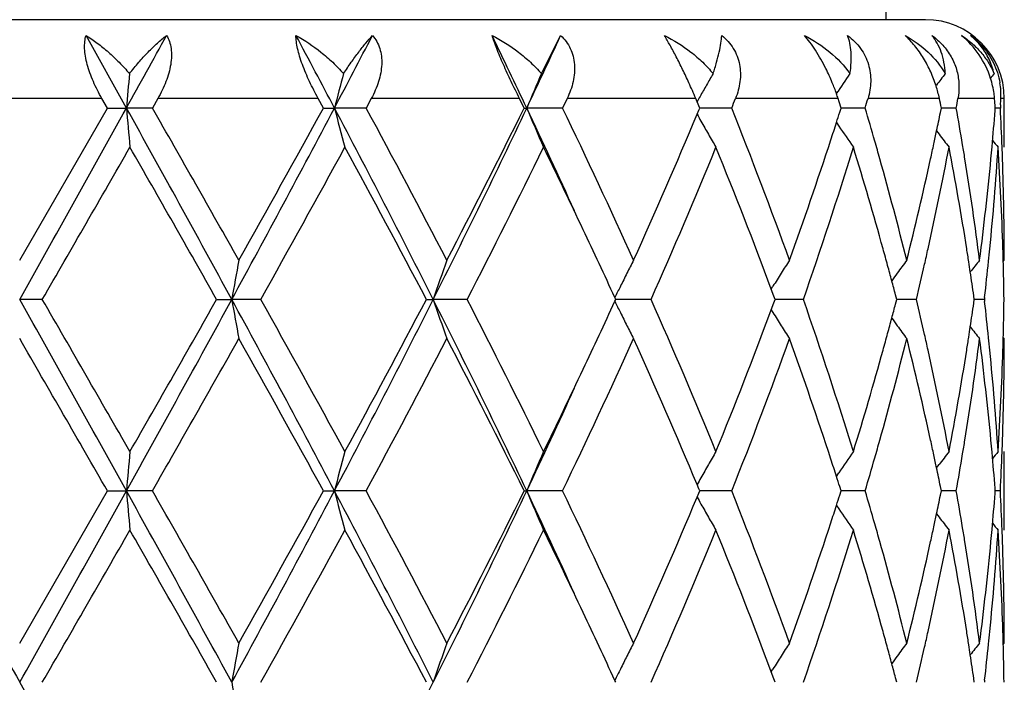
# Model space of a CAD drawing. Units: inches. Extents: x 6.5 to 14.9, y 1.4 to 16.6.
# Drawn here: x 11.8 to 12.1, y 4 to 4.2 of the extents above; entities that cross this region are included whole.
import ezdxf

# ---------------------------------------------------------------- set-up
doc = ezdxf.new("R2010")
doc.units = ezdxf.units.IN
doc.header["$LTSCALE"] = 1.21
doc.header["$MEASUREMENT"] = 0
doc.layers.get('0').update_dxf_attribs({"linetype": 'CONTINUOUS'})

msp = doc.modelspace()

# ---------------------------------------------------------------- linework, layer by layer
at = {"color": 7, "linetype": 'Continuous'}
for p, q in [((12.0634226038, 4.1535724682), (12.0634226038, 4.2352656283)), ((12.0734226038, 4.1535724682), (11.6134226038, 4.1535724682)), ((11.8705179914, 4.1311597607), (11.8602709134, 4.1495725887)), ((11.9758881708, 4.139876742), (11.9807683763, 4.1495725887)), ((11.8656959692, 4.1311598464), (11.8643082869, 4.1335724682)), ((11.8784963297, 4.1335724682), (11.8771166853, 4.1311598464)), ((11.9205465366, 4.1311598464), (11.9192204003, 4.1335724682)), ((11.9326969954, 4.1335724682), (11.9313945702, 4.1311598464)), ((11.9715297879, 4.1311598464), (11.9703316957, 4.1335724682)), ((11.9824210703, 4.1335724682), (11.9812611734, 4.1311598464)), ((12.0154164893, 4.1327682639), (12.0150792393, 4.1335724682)), ((12.01608921, 4.1311598464), (12.0154164893, 4.1327682639)), ((12.0514769883, 4.1327682639), (12.0512192024, 4.1335724682)), ((12.0519904075, 4.1311598464), (12.0514769883, 4.1327682639)), ((12.0910147554, 4.1327682639), (12.0909500443, 4.1335724682)), ((12.0934226038, 4.1212053261), (12.0934226038, 4.1335724682)), ((11.8434226038, 4.0925310786), (11.8656959692, 4.1311598464)), ((11.8656959692, 4.1311598464), (11.8705179914, 4.1311597607)), ((11.8771166853, 4.1311598464), (11.8705179914, 4.1311597607)), ((11.9205465366, 4.1311598464), (11.9233500906, 4.1311597607)), ((11.9313945702, 4.1311598464), (11.9233500906, 4.1311597607)), ((11.9715297879, 4.1311598464), (11.9721742918, 4.1311597607)), ((11.9812611734, 4.1311598464), (11.9721742918, 4.1311597607)), ((12.0154295349, 4.1295826741), (12.0158571485, 4.130604401999999)), ((12.0158571485, 4.130604401999999), (12.01608921, 4.1311598464)), ((12.0242159752, 4.1311598464), (12.0160889682, 4.1311597746)), ((12.0516468138, 4.130082529), (12.0519904075, 4.1311598464)), ((12.0548463297, 4.1311598182), (12.051990432, 4.1311597931)), ((12.0581050423, 4.1311598464), (12.0548463297, 4.1311598182)), ((12.077202702, 4.1300295326), (12.0774331445, 4.1311598464)), ((12.0812290356, 4.1311598464), (12.0774334268, 4.1311598121)), ((12.0910930843, 4.1305394432), (12.0911416158, 4.1311598464)), ((12.0924284214, 4.1311598464), (12.0911423512, 4.1311598337)), ((12.0924693576, 4.1319640564), (12.0924284214, 4.1311598464)), ((12.0507907203, 4.1274762523), (12.0513907562, 4.1265899886)), ((12.0762022653, 4.1253419871), (12.0768441438, 4.1245018951)), ((12.0931449524, 4.092195096), (12.0934226038, 4.0925310786)), ((12.0342493587, 4.0852167648), (12.0346835419, 4.0859158897)), ((12.0349251235, 4.0834406157), (12.0342650896, 4.085214640899999)), ((11.8491695529, 4.0825759572), (11.8434226038, 4.0825760445)), ((11.8934352758, 4.0825759572), (11.8972725001, 4.0825760445)), ((11.9046409978, 4.0825759572), (11.8972725001, 4.0825760445)), ((11.9466870526, 4.0825759572), (11.9484221377, 4.0825760445)), ((11.9570426969, 4.0825759572), (11.9484221377, 4.0825760445)), ((11.9947607187, 4.0825759572), (11.9945423793, 4.0830508617)), ((11.9945424347, 4.0821011394), (11.9947607187, 4.0825759572)), ((12.00374701, 4.0825759572), (11.9947605169, 4.0825760402)), ((12.0352456598, 4.0825759572), (12.0349251235, 4.0834406157)), ((12.0349252184, 4.081711492799999), (12.0352456598, 4.0825759572)), ((12.042411988, 4.0825759572), (12.0352456135, 4.082576020899999)), ((12.0661117919, 4.0825759572), (12.0658035375, 4.083747585799999)), ((12.0658036193, 4.0814045556), (12.0661117919, 4.0825759572)), ((12.0710988073, 4.0825759572), (12.0661120421, 4.0825760021)), ((12.0858113582, 4.0825759572), (12.0856771219, 4.0835213246)), ((12.085677164, 4.0816308177), (12.0858113582, 4.0825759572)), ((12.0883689911, 4.0825759572), (12.085811652, 4.0825759818)), ((12.0884297911, 4.0831039252), (12.0883689911, 4.0825759574)), ((12.0883689911, 4.0825759574), (12.0884297829, 4.082048023)), ((12.034265206, 4.0799373981), (12.0349252184, 4.081711492799999)), ((12.0342494727, 4.0799352786), (12.034683555, 4.079236351700001)), ((12.0931449785, 4.0729574199), (12.0934226038, 4.0726214824)), ((12.0934226038, 4.0240368735), (12.0934226038, 4.0439461974)), ((12.0762022708, 4.0398098186), (12.0768439887, 4.0406496432)), ((12.0507906521, 4.0376755943), (12.0513909387, 4.0385621657)), ((12.0158570151, 4.034547268), (12.0154293787, 4.0355691428)), ((12.0519902309, 4.03399201), (12.0516467351, 4.0350691157)), ((12.0774330318, 4.03399201), (12.0772026568, 4.0351220912)), ((11.8434226038, 3.9953632059), (11.8656956502, 4.03399201)), ((11.8656956502, 4.03399201), (11.8705179419, 4.0339918826)), ((11.8771170029, 4.03399201), (11.8705179419, 4.0339918826)), ((11.9205462319, 4.03399201), (11.9233499447, 4.0339918826)), ((11.9313948702, 4.03399201), (11.9233499447, 4.0339918826)), ((11.9715295128, 4.03399201), (11.9721740569, 4.0339918826)), ((11.9812614409, 4.03399201), (11.9721740569, 4.0339918826)), ((12.0154292489, 4.0324147307), (12.0158568868, 4.0334365023)), ((12.0158568868, 4.0334365023), (12.0160889784, 4.03399201)), ((12.0160889784, 4.03399201), (12.0158570151, 4.034547268)), ((12.0242161966, 4.03399201), (12.0160887366, 4.0339919032)), ((12.0516466015, 4.0329145978), (12.0519902309, 4.03399201)), ((12.0581052067, 4.03399201), (12.0519902469, 4.0339919307)), ((12.0772025644, 4.0328615943), (12.0774330318, 4.03399201)), ((12.0812291347, 4.03399201), (12.0774333105, 4.0339919589)), ((12.0910930339, 4.0333715287), (12.0911415726, 4.03399201)), ((12.0911415726, 4.03399201), (12.091093063, 4.034612185199999)), ((12.0924284501, 4.03399201), (12.0911423075, 4.033991991000001)), ((12.0507904611, 4.0303081736), (12.0513905114, 4.0294218852)), ((12.0762020689, 4.0281737803), (12.0768439608, 4.0273336704)), ((12.0931449531, 3.9950272174), (12.0934226038, 3.9953632059)), ((12.0342494234, 3.9880488552), (12.0346836228, 3.9887480184)), ((12.0349251841, 3.9862727578), (12.0342651574, 3.9880467345)), ((11.994760815, 3.9854080662), (11.9945424654, 3.9858829861)), ((12.0352457374, 3.9854080662), (12.0349251841, 3.9862727578)), ((12.0661118468, 3.9854080662), (12.0658035785, 3.9865797307)), ((12.0858113878, 3.9854080662), (12.0856771442, 3.9863534723)), ((12.0884297697, 3.9859360497), (12.0883689669, 3.9854080662))]:
    msp.add_line(p, q, dxfattribs=at)
at = {"color": 9, "linetype": 'Continuous'}
for p, q in [((11.8643082869, 4.1335724682), (11.822536921, 4.1335724682)), ((11.9192204003, 4.1335724682), (11.8784963297, 4.1335724682)), ((11.9703316957, 4.1335724682), (11.9326969954, 4.1335724682)), ((12.0150792393, 4.1335724682), (11.9824210703, 4.1335724682)), ((12.0512192024, 4.1335724682), (12.0251751817, 4.1335724682)), ((12.0769393764, 4.1335724682), (12.0588154599, 4.1335724682)), ((12.0909500443, 4.1335724682), (12.0816550409, 4.1335724682)), ((12.0934226038, 4.1335724682), (12.0925486528, 4.1335724682))]:
    msp.add_line(p, q, dxfattribs=at)
at = {"color": 7, "linetype": 'Continuous'}
for centre, radius, start, end in [((12.0734226038, 4.1335724682), 0.02, 0, 90), ((4.4858006263, 8.2332736941), 8.4475670631, 330.9484008600999, 331.0911617534), ((8.7594330728, 2.4620613911), 3.5771860816, 27.8135189102, 28.1474744979), ((9.1465643771, 5.5963260225), 3.1396259448, 332.1817062175, 332.5609741746999), ((10.1312633986, 3.2599729944), 2.0366441267, 25.325234998, 25.8996809336), ((10.2765016308, 4.9338175243), 1.8760504414, 334.6691590826999, 335.2897389799), ((12.0732500315, 4.1338459207), 0.0195331755, 43.01082200810001, 53.6224287723), ((12.0739132186, 4.1362020931), 0.0172644292, 37.6624698647, 50.75550079729999), ((11.9990932947, 4.1166589192), 0.0548052877, 22.41728925219999, 26.5658904311), ((13.8111971009, 3.9615498663), 1.948076724, 174.7477936419, 175.0052014687), ((12.6221525888, 3.9509987449), 0.7216529105, 164.8272790141, 165.5431679759), ((12.4517485767, 3.931986281), 0.5192894855, 156.4007925248, 157.4462483536), ((11.8865005939, 4.0795661023), 0.1394602293, 22.7836689522, 24.5720649439), ((12.4164289443, 3.9093586208), 0.459029829, 149.8553032666, 150.2714140045), ((12.0004200181, 4.117189677), 0.0533764216, 19.2449645371, 22.4337085129), ((12.4212186451, 3.8846834197), 0.4469862457, 145.1856050675, 145.9735290999), ((12.4332322158, 3.8648393214), 0.4489203027000001, 142.2176041047, 142.6826673325), ((12.4417195735, 3.853518837), 0.4529007531, 140.7818186474, 140.9773735689), ((12.0741033445, 4.1344648304), 0.0184668813, 357.2302574462, 9.6451422617), ((12.4180056498, 3.9084596472), 0.4608448089, 150.2715658286, 150.6867252475), ((12.0464646902, 4.1272764114), 0.0311182715, 11.6730506043, 17.7635610533), ((12.4191252497, 3.9078306653), 0.4621289904, 150.6866873442, 150.876105391), ((10.8252866545, 4.6092253436), 1.2907277542, 338.2606703643, 338.3759213025), ((12.0030431762, 4.1181054348), 0.05059801, 17.7993569794, 19.2449980769), ((11.1101259302, 4.4116114795), 0.988593706, 343.5195925347001, 343.665356505), ((11.2418592049, 3.9614077958), 0.8526426961, 11.4837097303, 11.6491933579), ((11.2687398301, 4.2758679012), 0.8252751845, 349.9012518785, 350.0713424079001), ((11.329339191, 4.0718835706), 0.7641051048999999, 4.4492520197, 4.570232431), ((11.3377937362, 4.1699759326), 0.7556323156, 357.1165345386, 357.2386404208), ((-3.6593780916, 12.7604149328), 17.7663084847, 330.7616677493, 330.941068182), ((6.1661793644, 0.958185762), 6.527422398400001, 28.5976638619, 29.0845060202), ((13.8051626724, 4.300227691), 1.9420180244, 184.9943702474, 185.28924501), ((6.111687932000001, 0.8315979531000001), 6.6428365475, 29.3994033138, 29.7825586224), ((8.4222183369, 5.9791219601), 3.9588998279, 331.3760493204, 332.1740776185999), ((8.0950254068, 6.2344503431), 4.3655976484, 330.6176089733, 331.1977865373), ((9.430672126900001, 2.8140305469), 2.8192681313, 26.7408356481, 27.8519401949), ((12.6203439876, 4.310840082099999), 0.7197815713, 194.4557211548, 195.2755568434), ((9.451181068, 2.7902417695), 2.8194893697, 27.5090269344, 28.3977054648), ((10.0127872539, 5.0589889874), 2.1679632466, 333.2317656134, 334.6610245988), ((9.9329771139, 5.1431167022), 2.2759072218, 332.5088371534001, 333.5997627732), ((10.3028545111, 3.340818365), 1.8469618436, 24.4419391747, 25.33526941), ((12.4508895916, 4.3299623446), 0.5183539386, 202.5523074225, 203.7489959416), ((10.4169058721, 3.3773149742), 1.7365165131, 24.3222526496, 25.7288836636), ((10.8815570778, 3.675278485), 1.2302427286, 19.8258767841, 21.7502892395), ((11.0565383619, 4.4480545921), 1.0446755784, 342.129438275, 342.279495008), ((11.1156043344, 3.8523034649), 0.9828878196999999, 15.9724151598, 16.4818322089), ((11.2386608678, 4.3015816695), 0.8559103593, 348.1174451473, 348.4377563468), ((11.2720529459, 3.9870273681), 0.8219124743999999, 9.4368010147, 10.0997435732), ((11.3267347385, 4.1906525915), 0.7667185086, 354.8132603011, 355.5032152058999), ((11.3388623949, 4.092393643999999), 0.7545625056, 2.1915376647, 2.9449091764), ((10.6313322952, 4.710262633999999), 1.5009711473, 335.6974712191, 337.2401496440999), ((12.4189245548, 4.3543652695), 0.4618935603, 209.1213752156, 209.3715136325), ((12.4175538191, 4.3535934788), 0.4603204814, 209.3714790963, 209.8465259872), ((11.0474221473, 4.4509969015), 1.0542548552, 341.8777049943, 342.1292818617), ((12.4210865627, 4.3775347277), 0.4468201559, 214.1681585266, 215.0068706457), ((11.2329669641, 4.302778146700001), 0.8617286147, 347.8920246256, 348.1175496408), ((12.4157688251, 4.3525711536), 0.4582634569, 209.8467294537, 210.3230642996), ((10.9922082959, 4.469420077900001), 1.1124603216, 340.1969069747, 341.8604395335), ((11.1310358535, 3.8567379472), 0.9668317889, 15.6951222211, 15.9714121598), ((12.4334232312, 4.3976165608), 0.449155058, 217.4495917015001, 217.981186894), ((12.4420593674, 4.4090669826), 0.4533326311999999, 219.1353988952, 219.4192377087), ((-1.2908156865, 11.6747678973), 15.175657829, 329.9809772255001, 330.1492747039), ((5.7701747805, 0.6174632588000001), 7.0357178103, 29.5052350179, 29.8673426765), ((8.6109803631, 5.928275977699999), 3.7755541237, 330.7346219508, 331.4044310655), ((9.3872079837, 2.7362593838), 2.8919718913, 27.7449064232, 28.6131461552), ((10.0972648035, 5.0401711133), 2.0918322818, 332.7561703908, 333.9400454187), ((10.3192853088, 3.3108494886), 1.8446699367, 25.3372259311, 26.0589618692), ((10.714874794, 4.6543262111), 1.4099964332, 336.0776831901, 337.7839040092001), ((10.8620313542, 3.6478290779), 1.2511746725, 20.4616243372, 22.2312338021), ((11.0469002231, 4.4310506081), 1.0547408479, 340.7076191945999, 342.9165415495), ((11.1185502698, 3.8333342453), 0.9797969177, 15.5168930129, 17.0860067878), ((11.2421758296, 4.2808891919), 0.8523099543000001, 347.4336413026, 349.2015804524), ((11.2278766344, 4.3038706149), 0.8669348554, 347.6388890794, 347.8919952316), ((11.2730343488, 3.9673324927), 0.8209091467, 8.978869546, 10.8035383926), ((11.2800209123, 3.9883657121), 0.8138329038, 9.185845964999999, 9.435828917500002), ((11.3292028305, 4.1705191707), 0.7642405128, 354.3630557192, 356.300327536), ((11.3238210199, 4.1909151392), 0.7696440314, 354.5849383023, 354.8134042507), ((11.3386999423, 4.0724887645), 0.7547246527, 1.7435451643, 3.700946193), ((11.3405421015, 4.0924606561), 0.752881465, 1.9655798048, 2.1913298542), ((11.1569913391, 3.8639720204), 0.9398871105, 14.0741338465, 15.6986024149), ((11.2014976329, 4.3098120038), 0.8939742347, 345.9333437676, 347.6288499051), ((11.2923047999, 3.9903195829), 0.801394638, 7.3275783875, 9.1881447618), ((11.3129757622, 4.1920171608), 0.7805448901, 352.6773205986, 354.5795330401999), ((11.342456604, 4.0925215633), 0.7509659998999999, 0.000725986, 1.9659455982), ((10.4454105072, 3.3704727843), 1.7051618908, 24.701740824, 25.3401443668), ((11.1450723707, 3.8407598308), 0.9522549953, 15.2487237288, 15.5133023541), ((11.218265022, 4.2860779524), 0.8767769012000001, 347.1776148471001, 347.4426473892), ((11.2861027007, 3.9694335859), 0.8076730175, 8.7368486855, 8.97633233), ((11.3203756116, 4.1713359444), 0.7731052748999999, 354.1315316632001, 354.3670744797), ((11.3415837675, 4.0725857287), 0.7518392125, 1.5196940098, 1.7428458614), ((12.8937703749, 3.9095011858), 1.0114162947, 169.5740875179, 170.1469805218), ((12.5044814464, 3.8942564347), 0.5870828138, 160.2614529468, 161.2903936302), ((12.4230110348, 3.874004288), 0.4767485609000001, 152.7180839792, 153.1629977635), ((12.4163482133, 3.8484137863), 0.4495276924, 147.1082979448, 147.6073195532), ((12.4272142507, 3.825312045), 0.4471730153, 143.3036443581, 143.8286834825), ((12.4384185308, 3.8092512466), 0.4512580471, 141.115261037, 141.6007037204), ((11.3424947824, 4.072608627799999), 0.7509279107, 0.7605292967999999, 1.5197908719), ((11.1530712251, 3.842940895299999), 0.9439641139, 15.0030718481, 15.2486934028), ((11.2093987782, 4.2880998144), 0.8858707558, 346.5850287864001, 347.1773715643), ((11.2889670293, 3.9698742503), 0.80477499, 8.5515588884, 8.7368152505), ((11.3168633474, 4.1716992664), 0.77663628, 353.4496832471, 354.1313615330999), ((12.4259451889, 3.8725224916), 0.4800356531, 153.1632885754, 153.6063081505), ((12.4171428087, 3.8479108499), 0.4504680785, 147.6074470108, 148.105926847), ((12.4267414322, 3.8256584559), 0.4465868775, 143.8287583954, 144.1341854118), ((11.2930665047, 3.9704876928), 0.8006298722, 8.1161845667, 8.551771199500001), ((12.4289402678, 3.8710378364), 0.4833785107, 153.6064890702, 153.9847851516), ((11.1603109819, 3.8448816916), 0.9364687306999999, 14.7777845881, 15.0030426928), ((-3.6364215921, -4.5823650475), 17.7399769013, 29.0585299797, 29.2381978777), ((-4.951483308, -5.6174612772), 19.3998107955, 29.8687965686, 30.00044960590001), ((6.1784767347, 7.2001710421), 6.5133726728, 330.9151444953, 331.4030404519), ((5.256060928, 7.8407325621), 7.6274818452, 330.146952282, 330.4809689577), ((8.4304376323, 2.1904692822), 3.9495584564, 27.8246237103, 28.6245442083), ((12.8939038396, 4.25568345), 1.0115533603, 189.8535421741, 190.42633123), ((8.413262699, 2.127612087), 4.0014505069, 28.614227568, 29.246228039), ((9.4365917152, 5.3480620933), 2.8126050222, 332.1468173860001, 333.2605636739), ((9.2959536302, 5.477765175399999), 2.9954867102, 331.4020940252, 332.2403361057), ((10.0176098581, 3.1085387721), 2.1625874935, 25.3367639343, 26.76958383010001), ((12.5045608442, 4.2709327422), 0.5871699128, 198.7105489412, 199.7392934942), ((10.0322057245, 3.0923375472), 2.1646176289, 26.079621899, 27.2236969963), ((10.6829090818, 3.4972170103), 1.4447345533, 22.2363938419, 23.9016005517), ((11.0289756049, 3.7282153774), 1.0736036155, 17.1026837106, 19.2728113802), ((11.2068332988, 3.8764677751), 0.8885018018999999, 12.822689235, 13.4132420585), ((11.3424065732, 4.092543686), 0.7510161175, 358.4804059742, 359.2395295592), ((10.4293065793, 4.802151989), 1.7229151195, 334.6643869887999, 335.2962901108), ((12.4289839471, 4.2941468848), 0.483432066, 206.0164320666, 206.3946584213), ((11.1602872767, 4.3202593182), 0.9364888917, 344.9979920261, 345.2232451395), ((11.29302779, 4.19466152), 0.8006678273000001, 351.4488586905, 351.8844145149), ((11.3156927369, 3.9933306636), 0.7778131601999999, 5.8688058378, 6.5494095554), ((12.4260240123, 4.2926796115), 0.4801284161, 206.3948409078, 206.8377579943), ((10.8426960794, 4.5248764906), 1.271930729, 337.783311751, 339.5240650674), ((12.4172132233, 4.317297175), 0.4505573245, 211.8953658013, 212.3937298523), ((11.1532758903, 4.3221387575), 0.9437478056999999, 344.7523038291, 344.9979638409), ((12.4268187146, 4.3395623706), 0.4466896374, 215.8671579537, 216.1724774357), ((12.4230745779, 4.2911898816), 0.4768241078, 206.8380343001, 207.2828597552), ((12.4164178192, 4.3167935986), 0.4496159128, 212.3938460968, 212.8927515676), ((12.427286572, 4.3399051208), 0.4472696098, 216.1725472792, 216.6974552204), ((11.2890512673, 4.1952565186), 0.8046886167, 351.2638051248001, 351.4490647044), ((12.4384977731, 4.3559765126), 0.4513669364, 218.4005666741, 218.8858547689), ((-6.8487359432, -6.7306706418), 21.5895324606, 29.9077926878, 30.02613038940001), ((6.5254777888, 7.0984754999), 6.166936138600001, 330.2034602033001, 330.6161878402), ((8.333612889400001, 2.0635205677), 4.0925357064, 28.7820655086, 29.4009605602), ((9.5365017808, 5.3295917674), 2.722882965, 331.5873041944, 332.5075233635), ((10.0057394077, 3.0590550656), 2.194272723, 26.3791904544, 27.5107167079), ((10.4539463391, 4.7705211978), 1.6956316417, 334.2548745693, 335.6954416309), ((10.6651371248, 3.4696276334), 1.4640966371, 22.7397858182, 24.3213446029), ((10.9019100455, 4.4821329462), 1.2084706845, 338.2329938022, 340.1921077174), ((11.0084737593, 3.7013296401), 1.095260531, 18.1261768822, 19.8158782189), ((11.1641033796, 4.2992890107), 0.9325285890999999, 344.2950722714, 345.9323337219), ((11.1455341312, 4.3242495767), 0.951772168, 344.4874660681, 344.7522743376001), ((11.2093079351, 3.8571758997), 0.885952062, 12.363453913, 14.074286882), ((11.217748173, 3.8789680746), 0.8773042248, 12.5566953891, 12.8216732149), ((11.2957854736, 4.1743273252), 0.7978779004000001, 350.8078194444, 352.6765572562001), ((11.286274094, 4.1956837447), 0.8074984591, 351.0241186918, 351.2637726347), ((11.3163014606, 3.9735070502), 0.7771989483, 5.416380931400001, 7.326753624099999), ((11.3201185283, 3.9937937591), 0.7733632141, 5.6326152377, 5.868203747500001), ((11.3428465675, 4.072624205), 0.7505760364, 358.0335826805, 359.9997921769), ((11.3415367644, 4.092565547), 0.7518862001000001, 358.2572302815, 358.4804984021), ((11.1108266724, 4.3340806801), 0.9878446414000001, 342.920126207, 344.4764172302), ((11.235583434, 3.8828959391), 0.8590416206, 10.8055617523, 12.559601377), ((11.2689709654, 4.1985298288), 0.8250337452, 349.2008679201999, 351.0163670703), ((11.3268345079, 3.9944376361), 0.7666164654000001, 3.7027734474, 5.633990524400001), ((11.3376677022, 4.0927122449), 0.7557579346, 356.3003613534, 358.255034555), ((10.3007813095, 4.8632319144), 1.8652157269, 333.9443139065, 334.6580418374), ((10.3081171377, 4.8219320296), 1.8411776411, 334.6621863286, 335.5583035509), ((11.1300276703, 4.308678082799999), 0.9678736820999999, 344.0299646291, 344.30603328), ((11.2283424593, 3.8613978044), 0.8664550061, 12.1069129234, 12.3602488403), ((11.2794668834, 4.1768665863), 0.8143925727, 350.5649596474, 350.8148678648), ((11.3239260556, 3.9742526723), 0.7695380159, 5.186096208399999, 5.414699373099999), ((11.3403308693, 4.0726970941), 0.7530927543000001, 357.8088121316001, 358.0346079971), ((13.8051047493, 3.8649174071), 1.9419609402, 174.710408682, 175.0052887265001), ((12.6203253452, 3.8543040219), 0.7197655425, 164.7234824289, 165.5433301448), ((12.4508819521, 3.8351787615), 0.5183511416, 156.2496100091, 157.4463030283), ((12.4158486663, 3.8125190816), 0.4583633184000001, 149.6753614699, 150.1515982184), ((12.4211289757, 3.7875707596), 0.4468813063, 144.991432845, 145.8299361431), ((11.233083467, 3.8624152085), 0.8616060614, 11.8813420215, 12.1068854983), ((12.4334931583, 3.7674628836), 0.4492545335, 142.0170556286, 142.5485437196), ((11.2736084086, 4.1778436415), 0.8203319626000001, 349.9005178248999, 350.5647178394), ((11.3274043427, 3.9745619452), 0.7660460122, 4.4960208524, 5.1865747954), ((12.4421351294, 3.756004054), 0.4534422676, 140.57898448, 140.8627373717), ((11.3387268491, 4.072761072300001), 0.7546980478, 357.0554027715, 357.8086145073), ((12.417554601, 3.8115421026), 0.460329202, 150.151806969, 150.6268468801), ((11.0474778906, 3.7142038535), 1.0541867305, 17.8691190824, 18.1207030813), ((11.1184833067, 4.3119847623), 0.9798822812000001, 343.5188339042001, 344.0298005137), ((11.0559196825, 3.7169282274), 1.0453162143, 17.718999247, 17.8689744135), ((11.2383948698, 3.8635312001), 0.8561786831, 11.5612172362, 11.881439608), ((12.4188998501, 3.8107845962), 0.4618730644, 150.6268114544, 150.8769312499), ((33.6138965435, 16.1587451894), 24.9428079648, 209.0847094541, 209.212492984), ((-3.683240632, 12.676544358), 17.7936257988, 330.7618363523, 330.9409612097), ((6.166605338099999, 0.8612406466), 6.526941810499999, 28.597736857, 29.0846150156), ((13.8047182685, 4.2030191033), 1.9415718129, 184.994315048, 185.2892745935), ((6.1310549999, 0.7454783942000001), 6.620540033999999, 29.398379435, 29.7828240469), ((8.4193510934, 5.883481050599999), 3.9621481715, 331.3765304715, 332.1739029092), ((8.0894667443, 6.1403432075), 4.3719429785, 330.6183987232999, 331.1977326984), ((9.4304236516, 2.7167225958), 2.8195531343, 26.7411055503, 27.8520993065), ((12.6201837214, 4.213628933), 0.7196157184, 194.4555674908, 195.2756393214), ((9.4546359239, 2.6949277603), 2.8155688489, 27.5080398863, 28.3979536675), ((10.0113736972, 4.962500442300001), 2.169531331, 333.2325622405, 334.6607839509), ((9.9314524278, 5.0467083987), 2.2776103698, 332.5095921602, 333.5996996620999), ((10.3015325112, 3.2430296022), 1.8484221659, 24.4424652518, 25.3351319513), ((12.450779343, 4.2327465788), 0.5182339714, 202.5520827065, 203.7491168735), ((10.4181724383, 3.2807499243), 1.7351140796, 24.321339284, 25.72910463860001), ((10.882135912, 3.5783373244), 1.229621311, 19.8250867286, 21.7504697427), ((11.055901865, 4.351094695), 1.0453449931, 342.1292798695, 342.2792486409001), ((11.1161451218, 3.7552920339), 0.9823250368, 15.9722902573, 16.4820306478), ((11.2383644889, 4.2044771635), 0.8562133031999999, 348.117355462, 348.4375710787), ((11.2723039042, 3.8899026599), 0.8216579391, 9.4366616948, 10.0998503581), ((11.3266361316, 4.0934939191), 0.7668174862999999, 354.8131991513, 355.5031041363), ((11.3389231665, 3.9952289684), 0.7545016803, 2.1914280676, 2.944906449499999), ((10.6307098223, 4.6133562425), 1.5016460736, 335.6981531101, 337.2401312942), ((12.4188254177, 4.257140364100001), 0.4617794824, 209.1211708377, 209.371382487), ((12.4174628417, 4.2563731721), 0.46021577, 209.371348176, 209.8465303772), ((11.0468170167, 4.3540269065), 1.0548913183, 341.8776843825, 342.1291241878), ((12.4210135779, 4.2803165079), 0.4467318251, 214.1680719628, 215.0070125097), ((11.2326810368, 4.2056714539), 0.8620208806, 347.8919978741, 348.1174597158999), ((12.4156890887, 4.2553572859), 0.4581717000000001, 209.8467327289, 210.3231962291), ((10.9919523946, 4.3723329316), 1.1127284388, 340.197460198, 341.8605638770001), ((11.13142717, 3.7596835413), 0.9664245322, 15.6949365127, 15.9712957666), ((12.4333526216, 4.3003944365), 0.4490663728, 217.4495959754, 217.9813334479), ((12.4419916665, 4.311844391), 0.4532459531, 219.1354739016, 219.4193850988), ((-1.2538657065, 11.5564733835), 15.1330948545, 329.9802465419, 330.1490157567999), ((5.7708379338, 0.5206037029), 7.034988908300001, 29.5057090169, 29.8678506991), ((8.6133390096, 5.829840644400001), 3.7728768255, 330.7339017815, 331.4041796106), ((9.387367625, 2.6391495872), 2.8918036566, 27.74535919880001, 28.6136406665), ((10.0980060941, 4.942649707799999), 2.0910112984, 332.7554826725, 333.9398101132), ((10.3184795951, 3.2132788079), 1.8455704408, 25.3377773708, 26.0591913545), ((10.7152117698, 4.557025643999999), 1.4096345204, 336.0770571629, 337.7836965583), ((10.8620332234, 3.5506525092), 1.251176013, 20.46202482230001, 22.2316102282), ((11.0470784384, 4.3338305536), 1.054555337, 340.7070937775, 342.9163770227001), ((11.1184524866, 3.7361320544), 0.9799002978, 15.5172819105, 17.0862126043), ((11.242331723, 4.1836921414), 0.8521514634, 347.4332584142, 349.2015054374), ((11.2276015526, 4.2067615955), 0.8672160291, 347.6389985725, 347.8919686424999), ((11.2730052833, 3.870156459), 0.820939118, 8.9790977999, 10.8036778922), ((11.2801880528, 3.8912269125), 0.8136633626, 9.1857227545, 9.4356991555), ((11.3292718097, 4.0733465575), 0.764171409, 354.3628823898, 356.3003051172), ((11.3237133792, 4.0937572829), 0.7697520795999999, 354.5849727539, 354.8133436002), ((11.3387167703, 3.9753206617), 0.7547078372, 1.743582262, 3.7010021596), ((11.340564161, 3.9952944358), 0.7528593826000001, 1.9655330314, 2.1912248239), ((11.1571230947, 3.7668451681), 0.9397493347, 14.0736613929, 15.6983832414), ((11.201378971, 4.2126674884), 0.8940950154, 345.9337400493, 347.6290335912), ((11.2923454489, 3.8931606272), 0.8013531836, 7.3273167172, 9.1879986672), ((11.312907043, 4.0948552234), 0.7806138053, 352.6775313891, 354.5795961065), ((11.3424332442, 3.9953538972), 0.7509893598, 0.0007101997, 1.9658900809), ((10.4460872448, 3.2736048766), 1.7044218009, 24.7020853722, 25.3407171333), ((11.1452139894, 3.7436249025), 0.9521097045999999, 15.2490510869, 15.5136559811), ((11.2182328267, 4.1889218865), 0.8768109097, 347.1773281973, 347.4423350164), ((11.2861830292, 3.8722752198), 0.8075921779, 8.7370473482, 8.976537284299999), ((11.3203877303, 4.0741686745), 0.7730932812000001, 354.1313951628001, 354.3669230478001), ((11.3416276296, 3.9754185532), 0.7517953472, 1.5197297303, 1.7428751102), ((12.8938809092, 3.8123167845), 1.0115279952, 169.5742997567, 170.1471279202), ((12.5045415376, 3.797071132), 0.5871452609000001, 160.2618324098, 161.2906593806), ((12.4230428908, 3.7768244372), 0.4767823637, 152.7185593878, 153.1634405564), ((12.416375369, 3.7512333242), 0.4495573318, 147.108830132, 147.6078168082), ((12.427238426, 3.7281315932), 0.4471999163, 143.3042030245, 143.8292077864), ((12.4384412776, 3.7120707926), 0.4512836515, 141.1158305902, 141.6012488637), ((11.3168428105, 4.0745353834), 0.7766571172, 353.4495632765, 354.1312234266001), ((11.3425332963, 3.975441321), 0.7508893952, 0.7605237331999999, 1.5198258413), ((11.1532625071, 3.7458195581), 0.9437673339, 15.0033458665, 15.249020571), ((11.2092912077, 4.1909609847), 0.885982085, 346.5848138555001, 347.1770828432), ((11.2890611197, 3.8727180116), 0.8046802251, 8.5517330715, 8.737013751100001), ((12.4259883614, 3.7753369534), 0.4800821211, 153.1637323692, 153.6067064943), ((12.41718006, 3.7507240035), 0.4505096627, 147.6079454346, 148.1063756143), ((12.4267730469, 3.7284725516), 0.4466230021, 143.8292819912, 144.1346892998), ((11.1605459884, 3.7477721136), 0.9362266726, 14.7780038902, 15.0033165024), ((11.2931795918, 3.8733343096), 0.8005158971999999, 8.116301842999999, 8.5519463947), ((12.4289947046, 3.7738467403), 0.4834375395, 153.6068880475, 153.9851374275), ((-3.6799103512, -4.7038120738), 17.7897840035, 29.05885377, 29.2380181998), ((12.8940536816, 4.158543326499999), 1.0117057013, 189.8536374288, 190.4263260747), ((9.4385255277, 5.2499049225), 2.8104329424, 332.1462331279, 333.2608382454999)]:
    msp.add_arc(centre, radius, start, end, dxfattribs=at)
for points, knots in [([(11.8643082867, 4.1335724682), (11.8635070844, 4.1349650991), (11.8624098605, 4.1370975439), (11.8612359501, 4.1400202436), (11.8605522084, 4.1421702028), (11.8600885423, 4.144246364), (11.8598710835, 4.1461974464), (11.8599112029, 4.1479713203), (11.86011982, 4.1490721094), (11.8602709134, 4.1495725887)], [0, 0, 0, 0, 0.2854408393, 0.4249259194, 0.5592143364, 0.6858100286, 0.8022807973999999, 0.9071205224, 1, 1, 1, 1]), ([(11.8602709134, 4.1495725887), (11.8612471096, 4.1489634433), (11.8631934166, 4.1476250635), (11.8660057269, 4.1453461668), (11.8687442776, 4.1427611222), (11.8704656866, 4.1408698641), (11.8712995655, 4.139876742)], [0, 0, 0, 0, 0.2341989696, 0.4801146625, 0.7360598965999999, 1, 1, 1, 1]), ([(11.8712995655, 4.139876742), (11.8720513956, 4.140859171000001), (11.8735726838, 4.1427287982), (11.8759423279, 4.1453135706), (11.8783035014, 4.1475922175), (11.8799164028, 4.148952613000001), (11.88071608, 4.1495725887)], [0, 0, 0, 0, 0.2739104292, 0.5333116669, 0.7759614038, 1, 1, 1, 1]), ([(11.88071608, 4.1495725887), (11.8810052239, 4.149087805), (11.8814940944, 4.1480129606), (11.8819059631, 4.1462259052), (11.8820062008, 4.1442612418), (11.8817253566, 4.1414096639), (11.8806505017, 4.1377400632), (11.8792848413, 4.1349518919), (11.8784963297, 4.1335724682)], [0, 0, 0, 0, 0.1004999418, 0.208433474, 0.3247050806, 0.4491795797, 0.7171067851999999, 1, 1, 1, 1]), ([(11.9135678544, 4.1495725887), (11.9158018224, 4.1483551157), (11.9190293596, 4.1461946767), (11.9229462657, 4.1427878047), (11.9247819706, 4.1408787188), (11.9256556216, 4.139876742)], [0, 0, 0, 0, 0.4904300197, 0.7437434948, 1, 1, 1, 1]), ([(11.9192204001, 4.1335724682), (11.9184451528, 4.1349816024), (11.9169905848, 4.1378126907), (11.9154532847, 4.141419057), (11.9145018852, 4.1442452118), (11.9139840748, 4.1461861153), (11.9136614761, 4.1479459645), (11.9135718548, 4.1490585819), (11.9135678544, 4.1495725887)], [0, 0, 0, 0, 0.2820679916, 0.5578624071, 0.6865642259999999, 0.8047883637000001, 0.909850031, 1, 1, 1, 1]), ([(11.9256556216, 4.139876742), (11.9262890139, 4.1408474205), (11.9275386187, 4.1426923274), (11.9294224939, 4.1452751482), (11.9312158758, 4.1475508588), (11.9324083993, 4.1489375843), (11.932987815, 4.1495725887)], [0, 0, 0, 0, 0.285775258, 0.5492697752000001, 0.7880516791, 1, 1, 1, 1]), ([(11.932987815, 4.1495725887), (11.9333959194, 4.1490986399), (11.9341280264, 4.148050780299999), (11.9348958731, 4.1462607797), (11.9353155247, 4.14428658), (11.9353842466, 4.1421888059), (11.9351252777, 4.1400227723), (11.9343752357, 4.137075011499999), (11.9334365302, 4.1349438345), (11.9326969954, 4.1335724682)], [0, 0, 0, 0, 0.1103591785, 0.2237333011, 0.3414569897999999, 0.4643812905, 0.5924416654, 0.7250797897, 1, 1, 1, 1]), ([(11.9633474197, 4.1495725887), (11.9657092227, 4.1483769005), (11.9691057132, 4.1462414242), (11.9731655252, 4.1428076656), (11.9750203701, 4.1408852513), (11.9758881708, 4.139876742)], [0, 0, 0, 0, 0.4983448338000001, 0.749535043, 1, 1, 1, 1]), ([(11.9703316955, 4.1335724682), (11.9696219815, 4.1349992746), (11.9682204506, 4.1378652943), (11.9662661604, 4.1420875645), (11.9648238217, 4.1454842907), (11.9638907671, 4.147947622699999), (11.9635110645, 4.1490564773), (11.9633474197, 4.1495725887)], [0, 0, 0, 0, 0.2736228148, 0.5477626337, 0.7988089965999999, 0.9070335675, 1, 1, 1, 1]), ([(11.9807683763, 4.1495725887), (11.9812754886, 4.1491041371), (11.9822081122, 4.148074730299999), (11.9832893982, 4.1462899854), (11.9840090884, 4.144314318399999), (11.9843522939, 4.1422096795), (11.9843356243, 4.1400358486), (11.9839870855, 4.1378429286), (11.9833457815, 4.1356703036), (11.9827532723, 4.1342647401), (11.9824210703, 4.1335724682)], [0, 0, 0, 0, 0.1198365993, 0.2395064928, 0.3600261324, 0.4825353804999999, 0.607691633, 0.7357835434000001, 0.8667134929000001, 1, 1, 1, 1]), ([(12.0133311602, 4.1375588866), (12.0128177339, 4.1386834006), (12.0117736372, 4.1408982237), (12.0101780665, 4.1440848443), (12.0086363198, 4.1469747438), (12.007607346, 4.1487635438), (12.0071134539, 4.1495725887)], [0, 0, 0, 0, 0.2740196432, 0.5427105446, 0.789885815, 1, 1, 1, 1]), ([(12.0071134539, 4.1495725887), (12.0094929556, 4.1483926098), (12.0128952504, 4.1462749136), (12.0168866625, 4.1428205226), (12.0186626388, 4.1408889305), (12.0194783433, 4.139876742)], [0, 0, 0, 0, 0.5038140822, 0.7534123404999999, 1, 1, 1, 1]), ([(12.0194783433, 4.139876742), (12.0197985931, 4.140829423600001), (12.0203677041, 4.14263858), (12.0210406706, 4.1452226825), (12.0214812566, 4.1474989653), (12.0216346794, 4.148919954), (12.0216618471, 4.1495725887)], [0, 0, 0, 0, 0.3025481836, 0.570692967, 0.8033721086, 1, 1, 1, 1]), ([(12.0216618471, 4.1495725887), (12.0222450959, 4.1491058785), (12.0233326971, 4.1480852432), (12.0246674365, 4.1463077172), (12.0256475095, 4.1443365336), (12.0262482791, 4.1422315713), (12.0264770286, 4.1400534095), (12.0263156763, 4.1371119412), (12.0257210194, 4.1349494108), (12.0251751817, 4.1335724682)], [0, 0, 0, 0, 0.1272054637, 0.2526270376, 0.3765942399, 0.4999319983, 0.6234205932, 0.7477686998, 1, 1, 1, 1]), ([(12.0481122752, 4.141169307), (12.047317244, 4.1427579325), (12.0460399738, 4.1450295699), (12.0441406431, 4.1477841456), (12.0431616071, 4.149011162), (12.0426713454, 4.1495725887)], [0, 0, 0, 0, 0.5311966869, 0.7771234546, 1, 1, 1, 1]), ([(12.0426713454, 4.1495725887), (12.0449595574, 4.1484031889), (12.0492458011, 4.1456220046), (12.0527933369, 4.1419122741), (12.0542403459, 4.139876742)], [0, 0, 0, 0, 0.5071308496, 1, 1, 1, 1]), ([(12.0542403459, 4.139876742), (12.0543819014, 4.1408306044), (12.0545730565, 4.1426509842), (12.0545726856, 4.1452504004), (12.0542804741, 4.1475470022), (12.0538742556, 4.1489438941), (12.053617658, 4.1495725887)], [0, 0, 0, 0, 0.2946487516, 0.5582891571, 0.7925154768000001, 1, 1, 1, 1]), ([(12.053617658, 4.1495725887), (12.0542506781, 4.1491051428), (12.0554433338, 4.1480856862), (12.0569610452, 4.14631391), (12.0581477707, 4.1443491564), (12.0589729534, 4.1422485943), (12.0594353546, 4.1400715168), (12.0595879524, 4.1371485691), (12.0592233675, 4.1349642849), (12.0588154599, 4.1335724682)], [0, 0, 0, 0, 0.131387086, 0.2608326201, 0.387915565, 0.5128069793, 0.6359040164, 0.7578381479999999, 1, 1, 1, 1]), ([(12.0760993551, 4.1367702757), (12.0757134018, 4.1379790578), (12.074785098, 4.1403894868), (12.0729834059, 4.1438159367), (12.0708126359, 4.1469342781), (12.0691203022, 4.1487648595), (12.068238073, 4.1495725887)], [0, 0, 0, 0, 0.2508543471, 0.5093264423, 0.7635300661, 1, 1, 1, 1]), ([(12.068238073, 4.1495725887), (12.0703328406, 4.1484080518), (12.0742189544, 4.1456205604), (12.077259415, 4.1418960586), (12.0784310666, 4.139876742)], [0, 0, 0, 0, 0.5065621072, 1, 1, 1, 1]), ([(12.0784310666, 4.139876742), (12.0783859219, 4.140841521600001), (12.0781790519, 4.142696240899999), (12.077490247, 4.1453102262), (12.076460062, 4.1476179976), (12.0755398989, 4.148967790099999), (12.0750334112, 4.1495725887)], [0, 0, 0, 0, 0.2774096184, 0.5339941765999999, 0.7734196465000001, 1, 1, 1, 1]), ([(12.0750334112, 4.1495725887), (12.0760347262, 4.1488526392), (12.0778834079, 4.1472199898), (12.0800252795, 4.1442637835), (12.0814018559, 4.1409890087), (12.0818018223, 4.1386917389), (12.0818766094, 4.137558874100001)], [0, 0, 0, 0, 0.2593375173, 0.5141641077, 0.7612579242, 1, 1, 1, 1]), ([(12.0899354214, 4.138674068), (12.0892582127, 4.1407931231), (12.0873008163, 4.144849520299999), (12.0842641861, 4.148193653), (12.0825316143, 4.1495725887)], [0, 0, 0, 0, 0.5011605771000001, 1, 1, 1, 1]), ([(12.0825316143, 4.1495725887), (12.0834439615, 4.1489842274), (12.0851828504, 4.1476872293), (12.0874835941, 4.1453978681), (12.0894161183, 4.1427941258), (12.0904182855, 4.1408737033), (12.0908374817, 4.139876742)], [0, 0, 0, 0, 0.2515251047, 0.5007150246000001, 0.7494252592, 1, 1, 1, 1]), ([(12.0875331752, 4.1471702123), (12.0887946235, 4.1458158878), (12.0908856246, 4.1427928944), (12.0920133067, 4.1392988041), (12.0923091843, 4.137558874100001)], [0, 0, 0, 0, 0.5118771108, 1, 1, 1, 1]), ([(12.0908374817, 4.139876742), (12.0905337273, 4.1411442778), (12.0896848227, 4.143571165), (12.0883418813, 4.1457642409), (12.0875801539, 4.1467508085)], [0, 0, 0, 0, 0.5111794049, 1, 1, 1, 1]), ([(12.0818766094, 4.137558874100001), (12.0818988245, 4.137222363), (12.081944645, 4.1358900167), (12.0818266753, 4.1345529974), (12.0816550409, 4.1335724682)], [0, 0, 0, 0, 0.253056474, 1, 1, 1, 1]), ([(12.0909500443, 4.1335724682), (12.0909161934, 4.1339903957), (12.0907265025, 4.1357163243), (12.0903362225, 4.1374199206), (12.0899354214, 4.138674068)], [0, 0, 0, 0, 0.2415396362, 1, 1, 1, 1])]:
    msp.add_open_spline(points, degree=3, knots=knots, dxfattribs=at)

doc.saveas('drawing.dxf')
